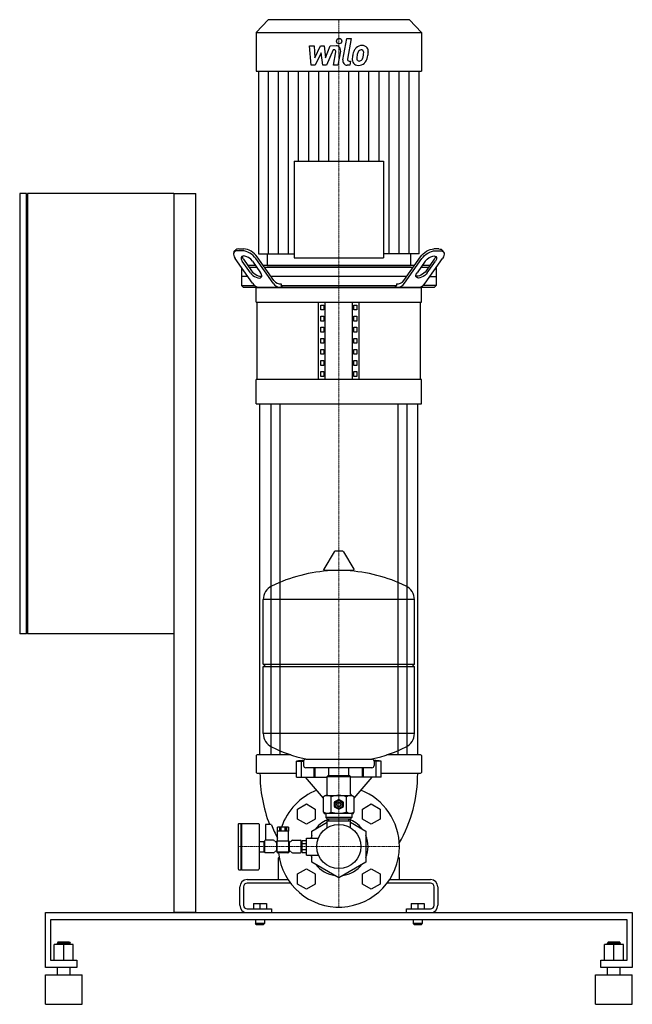
# Model space of a CAD drawing. Extents: x -435 to 400, y 0 to 1342.
import ezdxf

# ---------------------------------------------------------------- set-up
doc = ezdxf.new("R2010")
doc.units = 0
doc.linetypes.add('DASHDOT', pattern=[1, 0.5, -0.25, 0, -0.25])
doc.layers.get('0').update_dxf_attribs({"color": 124})
doc.layers.add('CP_AXIS', color=143, linetype='DASHDOT', lineweight=18)
doc.layers.add('CP_DETAL', color=33, linetype='Continuous')

msp = doc.modelspace()

# ---------------------------------------------------------------- linework, layer by layer
at = {"extrusion": (0, 1, 0)}
for p, q in [((-96.3, 1342), (-112.5, 1324.5)), ((96.2, 1342), (-96.3, 1342)), ((96.2, 1342), (112.5, 1324.5)), ((-112.5, 1324.5), (112.5, 1324.5)), ((-112.5, 1324.5), (-112.5, 1271.9)), ((112.5, 1324.5), (112.5, 1271.9)), ((-112.5, 1271.9), (112.5, 1271.9)), ((-109.6, 1271.9), (-109.6, 1022.7)), ((109.6, 1022.7), (109.6, 1271.9)), ((-435, 1105), (-435, 505)), ((-425.5, 1105), (-435, 1105)), ((-425.5, 505), (-425.5, 1105)), ((-424.5, 1104), (-425.5, 1104)), ((-225, 1105), (-424.5, 1105)), ((-424.5, 1105), (-424.5, 505)), ((-225, 1105), (-225, 125)), ((-225, 1105), (-195, 1105)), ((-195, 125), (-195, 1105)), ((-142.9, 1025.1), (-141.1, 1027.6)), ((-131.1, 1027), (-138.2, 1027)), ((-136.4, 1029.5), (-129.4, 1029.5)), ((-109.6, 1022.7), (-61.1, 1022.7)), ((-97.9, 1022.7), (-97.9, 1007)), ((109.6, 1022.7), (61.1, 1022.7)), ((136.4, 1029.5), (129.4, 1029.5)), ((131.1, 1027), (138.2, 1027)), ((142.9, 1025.1), (141.1, 1027.6)), ((-117.7, 982.9), (-141.2, 1016.4)), ((-120.6, 997), (-131.7, 1012.9)), ((-130, 1015.4), (-118.9, 999.5)), ((-113.6, 1007), (-124.1, 1007)), ((-117.7, 1012.9), (-106.6, 997)), ((-89.6, 982.9), (-113.2, 1016.4)), ((-88.6, 986.4), (-111.4, 1018.9)), ((103.1, 1007), (-103.1, 1007)), ((88.6, 986.4), (111.4, 1018.9)), ((89.6, 982.9), (113.2, 1016.4)), ((117.7, 1012.9), (106.6, 997)), ((124.1, 1007), (113.6, 1007)), ((117.7, 982.9), (141.2, 1016.4)), ((130, 1015.4), (118.9, 999.5)), ((120.6, 997), (131.7, 1012.9)), ((-132.5, 1003.9), (-132.5, 979.5)), ((-122.4, 1004.5), (-111.8, 1004.5)), ((-101.3, 1004.5), (101.3, 1004.5)), ((111.8, 1004.5), (122.4, 1004.5)), ((132.5, 1003.9), (132.5, 979.5)), ((-124.1, 992), (-132.5, 992)), ((92.5, 992), (-92.5, 992)), ((-132.5, 979.5), (-114.6, 979.5)), ((-130, 977), (-132.5, 979.5)), ((130, 977), (-130, 977)), ((-112.5, 957.2), (-112.5, 977)), ((112.5, 957.2), (112.5, 977)), ((130, 977), (132.5, 979.5)), ((-112.5, 957.2), (112.5, 957.2)), ((-111.3, 851.6), (-111.3, 957.2)), ((-27.5, 851.6), (-27.5, 957.2)), ((-24.6, 953), (-20.3, 953)), ((-24.6, 946.4), (-24.6, 953)), ((-20.3, 953), (-20.3, 946.4)), ((-18.8, 851.6), (-18.8, 957.2)), ((18.8, 851.6), (18.8, 957.2)), ((20.3, 946.4), (20.3, 953)), ((20.3, 953), (24.6, 953)), ((24.6, 953), (24.6, 946.4)), ((27.5, 851.6), (27.5, 957.2)), ((111.3, 851.6), (111.3, 957.2)), ((-20.3, 946.4), (-24.6, 946.4)), ((24.6, 946.4), (20.3, 946.4)), ((-24.6, 931.3), (-24.6, 937.9)), ((-24.6, 937.9), (-20.3, 937.9)), ((-20.3, 931.3), (-24.6, 931.3)), ((-20.3, 937.9), (-20.3, 931.3)), ((20.3, 931.3), (20.3, 937.9)), ((20.3, 937.9), (24.6, 937.9)), ((24.6, 931.3), (20.3, 931.3)), ((24.6, 937.9), (24.6, 931.3)), ((-24.6, 916.2), (-24.6, 922.8)), ((-24.6, 922.8), (-20.3, 922.8)), ((-20.3, 916.2), (-24.6, 916.2)), ((-20.3, 922.8), (-20.3, 916.2)), ((20.3, 916.2), (20.3, 922.8)), ((20.3, 922.8), (24.6, 922.8)), ((24.6, 916.2), (20.3, 916.2)), ((24.6, 922.8), (24.6, 916.2)), ((-24.6, 901.1), (-24.6, 907.7)), ((-24.6, 907.7), (-20.3, 907.7)), ((-20.3, 901.1), (-24.6, 901.1)), ((-20.3, 907.7), (-20.3, 901.1)), ((20.3, 901.1), (20.3, 907.7)), ((20.3, 907.7), (24.6, 907.7)), ((24.6, 901.1), (20.3, 901.1)), ((24.6, 907.7), (24.6, 901.1)), ((-24.6, 886), (-24.6, 892.6)), ((-24.6, 892.6), (-20.3, 892.6)), ((-20.3, 886), (-24.6, 886)), ((-20.3, 892.6), (-20.3, 886)), ((20.3, 886), (20.3, 892.6)), ((20.3, 892.6), (24.6, 892.6)), ((24.6, 886), (20.3, 886)), ((24.6, 892.6), (24.6, 886)), ((-24.6, 870.9), (-24.6, 877.5)), ((-24.6, 877.5), (-20.3, 877.5)), ((-20.3, 877.5), (-20.3, 870.9)), ((20.3, 870.9), (20.3, 877.5)), ((20.3, 877.5), (24.6, 877.5)), ((24.6, 877.5), (24.6, 870.9)), ((-20.3, 870.9), (-24.6, 870.9)), ((-24.6, 855.8), (-24.6, 862.4)), ((-24.6, 862.4), (-20.3, 862.4)), ((-20.3, 862.4), (-20.3, 855.8)), ((24.6, 870.9), (20.3, 870.9)), ((20.3, 862.4), (24.6, 862.4)), ((20.3, 855.8), (20.3, 862.4)), ((24.6, 862.4), (24.6, 855.8)), ((112.5, 851.6), (-112.5, 851.6)), ((-112.5, 818.6), (-112.5, 851.6)), ((-20.3, 855.8), (-24.6, 855.8)), ((24.6, 855.8), (20.3, 855.8)), ((112.5, 818.6), (112.5, 851.6)), ((-112.5, 818.6), (112.5, 818.6)), ((-107.5, 340), (-107.5, 818.6)), ((-92.6, 818.6), (-92.6, 340)), ((-80.6, 818.6), (-80.6, 340)), ((80.6, 818.6), (80.6, 340)), ((92.6, 818.6), (92.6, 340)), ((107.5, 340), (107.5, 818.6)), ((5.3, 617.4), (-5.3, 617.4)), ((-6.4, 616.7), (-20.6, 593)), ((6.4, 616.7), (20.6, 593)), ((19.5, 591.1), (-19.5, 591.1)), ((-103, 463.4), (-103, 551.6)), ((103, 463.4), (103, 551.6)), ((-425.5, 505), (-435, 505)), ((-425.5, 506), (-424.5, 506)), ((-225, 505), (-424.5, 505)), ((-103, 463.4), (103, 463.4)), ((-100, 460.4), (-103, 463.4)), ((-103, 460.4), (103, 460.4)), ((-103, 369.1), (-103, 460.4)), ((100, 460.4), (103, 463.4)), ((103, 369.1), (103, 460.4)), ((-112.5, 339), (-112.5, 316)), ((-65.5, 340), (-111.5, 340)), ((111.5, 340), (65.5, 340)), ((112.5, 339), (112.5, 316)), ((-57.5, 309.8), (-57.5, 331.2)), ((-50.8, 309.8), (-50.8, 331.2)), ((-48, 331.3), (-48, 325.3)), ((45, 322.3), (-45, 322.3)), ((-33.6, 309.8), (-33.6, 322.3)), ((-32.3, 309.8), (-32.3, 322.3)), ((-13.5, 311.5), (-13.5, 322.3)), ((13.5, 311.5), (13.5, 322.3)), ((32.3, 309.8), (32.3, 322.3)), ((33.6, 309.8), (33.6, 322.3)), ((48, 331.3), (48, 325.3)), ((50.8, 309.8), (50.8, 331.2)), ((57.5, 309.8), (57.5, 331.2)), ((-111.5, 315), (-57.5, 315)), ((-20.8, 280.9), (-45.5, 309.8)), ((-15, 311.5), (-16, 310.5)), ((-16, 310.5), (16, 310.5)), ((-16, 286.5), (-16, 310.5)), ((15, 311.5), (-15, 311.5)), ((15, 311.5), (16, 310.5)), ((16, 286.5), (16, 310.5)), ((20.8, 280.9), (45.5, 309.8)), ((57.5, 315), (111.5, 315)), ((-18, 284.5), (-20.8, 282.9)), ((-20.8, 262.1), (-20.8, 282.9)), ((-18, 284.5), (18, 284.5)), ((-10.4, 262.1), (-10.4, 282.9)), ((10.4, 262.1), (10.4, 282.9)), ((18, 284.5), (20.8, 282.9)), ((20.8, 262.1), (20.8, 282.9)), ((-56.2, 266.1), (-44.2, 273.1)), ((-44.2, 273.1), (-32.2, 266.1)), ((-6, 269.4), (-6, 275.6)), ((-5.7, 276.1), (-0.3, 279.2)), ((-0.3, 265.8), (-5.7, 268.9)), ((0.3, 279.2), (5.7, 276.1)), ((5.7, 268.9), (0.3, 265.8)), ((6, 275.6), (6, 269.4)), ((32.2, 266.1), (44.2, 273.1)), ((44.2, 273.1), (56.2, 266.1)), ((-56.2, 252.3), (-56.2, 266.1)), ((-32.2, 266.1), (-32.2, 252.3)), ((-18, 260.5), (-20.8, 262.1)), ((-20, 260), (-20, 261.7)), ((-20, 260), (-17.5, 260)), ((-17.5, 260), (-17.5, 254.5)), ((17.5, 260), (20, 260)), ((17.5, 260), (17.5, 254.5)), ((18, 260.5), (20.8, 262.1)), ((20, 260), (20, 261.7)), ((32.2, 252.3), (32.2, 266.1)), ((56.2, 266.1), (56.2, 252.3)), ((-137.2, 245.5), (-137.2, 184.5)), ((-136.2, 246.5), (-133.7, 246.5)), ((-133.7, 246.5), (-133.7, 183.5)), ((-133.7, 245.5), (-132.7, 246.5)), ((-132.7, 246.5), (-132.7, 183.5)), ((-132.7, 246.5), (-109.7, 246.5)), ((-108.7, 245.5), (-108.7, 184.5)), ((-100, 245), (-100, 223.5)), ((-92.5, 245), (-100, 245)), ((-44.2, 245.3), (-56.2, 252.3)), ((-32.2, 252.3), (-44.2, 245.3)), ((-36.8, 236.2), (-16, 248.3)), ((17.5, 254.5), (-17.5, 254.5)), ((-16, 253), (-17.5, 254.5)), ((-16, 253), (16, 253)), ((-16, 250), (16, 250)), ((-16, 240.6), (-16, 250)), ((-13.5, 250), (-13.5, 253)), ((13.5, 250), (13.5, 253)), ((16, 253), (17.5, 254.5)), ((16, 240.6), (16, 250)), ((16, 248.3), (36.8, 236.2)), ((44.2, 245.3), (32.2, 252.3)), ((56.2, 252.3), (44.2, 245.3)), ((-83.7, 222.8), (-83.7, 241.5)), ((-83.6, 236), (-83.6, 241.5)), ((-68.7, 236), (-83.6, 236)), ((-80.9, 241.5), (-80.9, 236)), ((-78.8, 236), (-78.8, 241.5)), ((-73.5, 241.5), (-73.5, 236)), ((-71.4, 236), (-71.4, 241.5)), ((-68.7, 241.5), (-68.7, 236)), ((-68.7, 222.8), (-68.7, 241.5)), ((-36.8, 226.5), (-36.8, 236.2)), ((36.8, 236.2), (36.8, 193.8)), ((-108.7, 222), (-102.2, 222)), ((-102.2, 222), (-102.2, 208)), ((-102.2, 221.7), (-101.2, 221.7)), ((-101.2, 222.5), (-101.2, 207.5)), ((-89.2, 223.5), (-100.2, 223.5)), ((-84.7, 221.5), (-85.7, 221.5)), ((-84.7, 208.2), (-84.7, 221.8)), ((-83.9, 207.2), (-83.9, 222.8)), ((-83.9, 222.8), (-68.4, 222.8)), ((-68.4, 222.8), (-68.4, 207.2)), ((-67.7, 221.8), (-67.7, 208.2)), ((-67.7, 221.5), (-66.6, 221.5)), ((-63.2, 223.5), (-52.2, 223.5)), ((-51.2, 207.5), (-51.2, 222.5)), ((-51.2, 221.5), (-50.2, 221.5)), ((-50.2, 223.1), (-44.2, 223.1)), ((-50.2, 206.9), (-50.2, 223.1)), ((-50.2, 219), (-44.2, 219)), ((-44.2, 203.5), (-44.2, 226.5)), ((-44.2, 226.5), (-27.9, 226.5)), ((-108.7, 208), (-102.2, 208)), ((-102.2, 208.3), (-101.2, 208.3)), ((-89.2, 206.5), (-100.2, 206.5)), ((-84.7, 208.5), (-85.7, 208.5)), ((-68.4, 207.2), (-83.9, 207.2)), ((-69.4, 206.5), (-83, 206.5)), ((-67.7, 208.5), (-66.6, 208.5)), ((-63.2, 206.5), (-52.2, 206.5)), ((-51.2, 208.5), (-50.2, 208.5)), ((-50.2, 211), (-44.2, 211)), ((-50.2, 206.9), (-44.2, 206.9)), ((-44.2, 203.5), (-27.9, 203.5)), ((-36.8, 193.8), (-36.8, 203.5)), ((-82.5, 199), (-82.5, 171)), ((-81.1, 200), (-81.5, 200)), ((0, 172.5), (-36.8, 193.8)), ((36.8, 193.8), (0, 172.5)), ((81.5, 200), (81.1, 200)), ((82.5, 171), (82.5, 199)), ((-136.2, 183.5), (-133.7, 183.5)), ((-133.7, 184.5), (-132.7, 183.5)), ((-132.7, 183.5), (-109.7, 183.5)), ((-56.2, 177.7), (-44.2, 184.7)), ((-56.2, 163.9), (-56.2, 177.7)), ((-44.2, 184.7), (-32.2, 177.7)), ((-32.2, 177.7), (-32.2, 163.9)), ((32.2, 177.7), (44.2, 184.7)), ((32.2, 163.9), (32.2, 177.7)), ((44.2, 184.7), (56.2, 177.7)), ((56.2, 177.7), (56.2, 163.9)), ((-125, 170), (-69.1, 170)), ((-65.6, 165), (-125, 165)), ((-44.2, 156.9), (-56.2, 163.9)), ((-32.2, 163.9), (-44.2, 156.9)), ((44.2, 156.9), (32.2, 163.9)), ((56.2, 163.9), (44.2, 156.9)), ((125, 165), (65.6, 165)), ((69.1, 170), (125, 170)), ((-135, 135), (-135, 160)), ((-130, 160), (-130, 135)), ((130, 135), (130, 160)), ((135, 160), (135, 135)), ((-116.5, 137.5), (-116.5, 130)), ((-116.5, 137.5), (-98.5, 137.5)), ((-107.5, 137.5), (-107.5, 130)), ((-98.5, 137.5), (-98.5, 130)), ((98.5, 137.5), (98.5, 130)), ((98.5, 137.5), (116.5, 137.5)), ((107.5, 137.5), (107.5, 130)), ((116.5, 137.5), (116.5, 130)), ((-400, 50), (-400, 125)), ((-400, 125), (400, 125)), ((-195, 125), (-225, 125)), ((-125, 130), (-92, 130)), ((-92, 130), (-92, 125)), ((92, 125), (92, 130)), ((92, 130), (125, 130)), ((400, 125), (400, 50)), ((-392.9, 115), (-392.9, 60)), ((392.9, 115), (-392.9, 115)), ((-113.5, 115), (-113.5, 110)), ((-101.5, 110), (-113.5, 110)), ((-112.5, 109), (-113.5, 110)), ((-112.5, 109), (-102.5, 109)), ((-102.5, 109), (-101.5, 110)), ((-101.5, 115), (-101.5, 110)), ((101.5, 115), (101.5, 110)), ((107.5, 110), (101.5, 110)), ((102.5, 109), (101.5, 110)), ((102.5, 109), (107.5, 109)), ((113.5, 110), (107.5, 110)), ((107.5, 109), (112.5, 109)), ((112.5, 109), (113.5, 110)), ((113.5, 115), (113.5, 110)), ((392.9, 60), (392.9, 115)), ((-387.9, 60), (-387.9, 81.5)), ((-362.1, 81.5), (-387.9, 81.5)), ((-382.9, 84.5), (-383.6, 83.5)), ((-383.6, 83.5), (-366.4, 83.5)), ((-383.6, 81.5), (-383.6, 83.5)), ((-367.1, 84.5), (-382.9, 84.5)), ((-375, 60), (-375, 81.5)), ((-367.1, 84.5), (-366.4, 83.5)), ((-366.4, 81.5), (-366.4, 83.5)), ((-362.1, 60), (-362.1, 81.5)), ((362.1, 60), (362.1, 81.5)), ((387.9, 81.5), (362.1, 81.5)), ((367.1, 84.5), (366.4, 83.5)), ((366.4, 83.5), (383.6, 83.5)), ((366.4, 81.5), (366.4, 83.5)), ((382.9, 84.5), (367.1, 84.5)), ((375, 60), (375, 81.5)), ((382.9, 84.5), (383.6, 83.5)), ((383.6, 81.5), (383.6, 83.5)), ((387.9, 60), (387.9, 81.5)), ((-392.9, 60), (-357.1, 60)), ((-357.1, 60), (-357.1, 50)), ((357.1, 60), (392.9, 60)), ((357.1, 50), (357.1, 60)), ((-357.1, 50), (-400, 50)), ((-383.6, 40), (-383.6, 50)), ((-366.4, 40), (-366.4, 50)), ((400, 50), (357.1, 50)), ((366.4, 40), (366.4, 50)), ((383.6, 40), (383.6, 50)), ((-400, 40), (-350, 40)), ((-400, 0), (-400, 40)), ((-350, 0), (-350, 40)), ((350, 40), (400, 40)), ((350, 0), (350, 40)), ((400, 0), (400, 40)), ((-400, 0), (-350, 0)), ((350, 0), (400, 0))]:
    msp.add_line(p, q, dxfattribs=at)
at = {"extrusion": (1, -2e-16, 0)}
msp.add_line((-61.1, 1149.4), (61.1, 1149.4), dxfattribs=at)
at = {"extrusion": (-4e-16, -1, 0)}
msp.add_line((-61.1, 1149.4), (-61.1, 1017.5), dxfattribs=at)
at = {"extrusion": (4e-16, -1, 0)}
msp.add_line((61.1, 1149.4), (61.1, 1017.5), dxfattribs=at)
for p, q in [((97.9, 1022.7), (97.9, 1007)), ((-97.9, 1007), (97.9, 1007)), ((-78.6, 982), (-78.6, 979.5)), ((78.6, 982), (78.6, 979.5)), ((78.6, 982), (78.6, 979.5)), ((132.5, 991.7), (123.9, 991.7)), ((-112.5, 977), (112.5, 977)), ((-76.8, 977), (-78.6, 979.5)), ((-78.6, 979.5), (78.6, 979.5)), ((76.8, 977), (78.6, 979.5)), ((76.8, 977), (78.6, 979.5)), ((132.5, 979.5), (114.6, 979.5)), ((103, 551.6), (-103, 551.6)), ((103, 369.1), (-103, 369.1)), ((-57.5, 331.2), (-48, 331.2)), ((-45.2, 334.3), (45.2, 334.3)), ((57.5, 331.2), (48, 331.2)), ((-57.5, 309.8), (-16, 309.8)), ((57.5, 309.8), (16, 309.8)), ((-68.7, 241.5), (-83.7, 241.5))]:
    msp.add_line(p, q)
at = {"extrusion": (1, 2e-16, 0)}
msp.add_line((-61.1, 1017.5), (61.1, 1017.5), dxfattribs=at)
at = {"extrusion": (0, -1, 0)}
msp.add_line((-18, 260.5), (18, 260.5), dxfattribs=at)
for centre, radius in [((0, 272.5), 5.1), ((0, 272.5), 3), ((0, 272.5), 2.5), ((0, 215), 30.1)]:
    msp.add_circle(centre, radius)
for centre, radius, start, end in [((-5.3, 616.1), 1.25, 90, 149.0362), ((5.3, 616.1), 1.25, 30.9638, 90), ((0, 384.3), 207, 92.8162, 116.2545), ((-19.5, 592.4), 1.25, 149.0362, 270), ((0, 384.3), 207, 63.7455, 87.1838), ((19.5, 592.4), 1.25, 270, 30.9638), ((-82.5, 551.6), 20.5, 116.2545, 180), ((82.5, 551.6), 20.5, 0, 63.7455), ((-82.5, 369.1), 20.5, 180, 243.7455), ((82.5, 369.1), 20.5, 296.2545, 0), ((0, 536.4), 207, 243.7455, 257.3892), ((0, 536.4), 207, 282.6108, 296.2545), ((-111.5, 339), 1, 90, 180), ((111.5, 339), 1, 0, 90), ((0, -80), 415.3, 96.6059, 97.9588), ((-45, 331.3), 3, 93.7021, 180), ((-45, 325.3), 3, 180, 270), ((45, 325.3), 3, 270, 0), ((45, 331.3), 3, 0, 86.2979), ((0, -80), 415.3, 82.0412, 83.3941), ((-111.5, 316), 1, 180, 270), ((86.5, 315), 194, 180, 201.1509), ((-86.5, 315), 194, 330.5163, 0), ((111.5, 316), 1, 270, 0), ((0, 215), 82.5, 111.4125, 161.2638), ((-15.6, 275.2), 9.28, 55.7715, 114.0207), ((-18, 286.5), 2, 270, 0), ((0, 250.1), 34.4, 72.412, 107.588), ((15.6, 275.2), 9.28, 65.9793, 124.2285), ((18, 286.5), 2, 180, 270), ((0, 215), 82.5, 0, 68.5875), ((0, 272.5), 6.75, 147.266, 152.734), ((0, 272.5), 6.75, 207.266, 212.734), ((0, 272.5), 6.75, 87.266, 92.734), ((0, 272.5), 6.75, 27.266, 32.734), ((0, 272.5), 6.75, 327.266, 332.734), ((-15.6, 269.8), 9.28, 245.9793, 304.2285), ((-18, 260), 0.5, 0, 90), ((0, 294.9), 34.4, 252.412, 287.588), ((0, 272.5), 6.75, 267.266, 272.734), ((15.6, 269.8), 9.28, 235.7715, 294.0207), ((18, 260), 0.5, 90, 180), ((-136.2, 245.5), 1, 90, 180), ((-109.7, 245.5), 1, 0, 90), ((-92.5, 244.5), 0.5, 21.4101, 90), ((88.3, 315.4), 193.6, 201.4101, 207.3981), ((0, 215), 39.8, 109.7773, 142.1896), ((0, 215), 39.8, 37.8104, 70.2227), ((0, 215), 39.7, 157.8104, 163.1835), ((0, 215), 39.8, 337.8104, 22.1896), ((-100.2, 222.5), 1, 90, 180), ((-89.2, 221.5), 2, 30, 90), ((-85.7, 223.5), 2, 210, 270), ((-83, 221.8), 1.7, 114.3157, 180), ((0, 215), 82.5, 185.9137, 0), ((-69.4, 221.8), 1.7, 0, 65.6843), ((-66.6, 223.5), 2, 270, 330), ((-63.2, 221.5), 2, 90, 150), ((-52.2, 222.5), 1, 0, 90), ((-100.2, 207.5), 1, 180, 270), ((-89.2, 208.5), 2, 270, 330), ((-85.7, 206.5), 2, 90, 150), ((-83, 208.2), 1.7, 180, 270), ((-69.4, 208.2), 1.7, 270, 0), ((-66.6, 206.5), 2, 30, 90), ((-63.2, 208.5), 2, 210, 270), ((-52.2, 207.5), 1, 270, 0), ((0, 215), 39.8, 196.8165, 202.1896), ((-81.5, 199), 1, 90, 180), ((0, 215), 39.8, 217.8104, 262.1896), ((0, 215), 39.8, 277.8104, 322.1896), ((81.5, 199), 1, 0, 90), ((-136.2, 184.5), 1, 180, 270), ((-109.7, 184.5), 1, 270, 0), ((-125, 160), 10, 90, 180), ((-125, 160), 5, 90, 180), ((-81.5, 171), 1, 180, 270), ((81.5, 171), 1, 270, 0), ((125, 160), 10, 0, 90), ((125, 160), 5, 0, 90), ((-125, 135), 10, 180, 270), ((-125, 135), 5, 180, 270), ((125, 135), 10, 270, 360), ((125, 135), 5, 270, 0)]:
    msp.add_arc(centre, radius, start, end)
for centre, major_axis, ratio, start_param, end_param in [((-130.7, 1016.4), (-12.1, 8.7), 0.501234, -0.610734, 0.960062), ((-129, 1018.9), (-12.1, 8.7), 0.501234, -0.610734, 0.004745), ((-124.7, 1012.9), (-8.09, 5.79), 0.501234, 4.101655, 7.243247), ((-123.7, 1016.4), (-12.1, 8.7), 0.501234, 4.101655, 5.672451), ((-121.9, 1018.9), (-12.1, 8.7), 0.501234, 4.101655, 5.672451), ((-123, 1015.4), (-8.09, 5.79), 0.501234, 0.31593, 0.960062), ((-113.6, 997), (-8.09, 5.79), 0.501234, 0.960062, 4.101655), ((-111.8, 999.5), (-8.09, 5.79), 0.501234, 0.960062, 2.835154), ((-107, 989.9), (0, 12.9), 0.992509, 2.145017, 3.078363), ((-79.2, 989.3), (0, 12.3), 0.992509, 2.121987, 3.101393), ((-79.5, 993.7), (0, 11.7), 0.992509, 2.243324, 3.218215), ((79.5, 993.7), (0, 11.7), 0.992509, 3.064971, 4.039861), ((79.2, 989.3), (0, 12.3), 0.992509, 3.181792, 4.161198), ((107, 989.9), (0, 12.9), 0.992509, 3.204822, 4.138168)]:
    msp.add_ellipse(centre, major_axis=major_axis, ratio=ratio, start_param=start_param, end_param=end_param)
at = {"extrusion": (0, 0, -1)}
for centre, major_axis, start_param, end_param in [((121.9, 1018.9), (12.1, 8.7), 4.101655, 5.672451), ((123.7, 1016.4), (12.1, 8.7), 4.101655, 5.672451), ((124.7, 1012.9), (8.09, 5.79), 4.101655, 7.243247), ((129, 1018.9), (12.1, 8.7), -0.610734, 0.004745), ((130.7, 1016.4), (12.1, 8.7), -0.610734, 0.960062), ((123, 1015.4), (8.09, 5.79), 0.31593, 0.960062), ((113.6, 997), (8.09, 5.79), 0.960062, 4.101655), ((111.8, 999.5), (8.09, 5.79), 0.960062, 2.835154)]:
    msp.add_ellipse(centre, major_axis=major_axis, ratio=0.501234, start_param=start_param, end_param=end_param, dxfattribs=at)
at = {"layer": 'CP_AXIS'}
for p, q in [((0, 1342), (0, 297.5)), ((0, 297.5), (0, 132.5)), ((-82.5, 215), (-137.2, 215)), ((82.5, 215), (-82.5, 215))]:
    msp.add_line(p, q, dxfattribs=at)
at = {"layer": 'CP_DETAL'}
for p, q in [((5.5, 1287.5), (10.7, 1316.3)), ((10.7, 1316.3), (16.8, 1316.3)), ((16.8, 1316.3), (11.8, 1288.4)), ((-40.2, 1306.5), (-33.8, 1306.5)), ((-37.6, 1280), (-40.2, 1306.5)), ((-33.8, 1306.5), (-32.8, 1290.2)), ((-32.8, 1290.2), (-24.9, 1306.5)), ((-24.9, 1306.5), (-20.1, 1306.5)), ((-20.1, 1306.5), (-18, 1290.2)), ((-18, 1290.2), (-11.9, 1306.5)), ((-11.9, 1306.5), (-3.6, 1306.6)), ((-24.1, 1296.7), (-32.2, 1280)), ((-22, 1280), (-24.1, 1296.7)), ((-7.8, 1301), (-16.6, 1280)), ((-6.4, 1301), (-7.8, 1301)), ((-7.4, 1280), (-4.2, 1298.2)), ((2.1, 1299.1), (-1.3, 1280)), ((-32.2, 1280), (-37.6, 1280)), ((-16.6, 1280), (-22, 1280)), ((-1.3, 1280), (-7.4, 1280)), ((14.8, 1280), (11.2, 1280)), ((14, 1285.6), (15.8, 1285.6)), ((15.8, 1285.6), (14.8, 1280)), ((-95.9, 1022.7), (-95.9, 1271.9)), ((-82.2, 1022.7), (-82.2, 1271.9)), ((-68.5, 1022.7), (-68.5, 1271.9)), ((-54.8, 1149.4), (-54.8, 1271.9)), ((-41.1, 1149.4), (-41.1, 1271.9)), ((-27.4, 1149.4), (-27.4, 1271.9)), ((-13.7, 1149.4), (-13.7, 1271.9)), ((13.7, 1149.4), (13.7, 1271.9)), ((27.4, 1149.4), (27.4, 1271.9)), ((41.1, 1149.4), (41.1, 1271.9)), ((54.8, 1149.4), (54.8, 1271.9)), ((68.5, 1022.7), (68.5, 1271.9)), ((82.2, 1022.7), (82.2, 1271.9)), ((95.9, 1022.7), (95.9, 1271.9))]:
    msp.add_line(p, q, dxfattribs=at)
msp.add_circle((0.4, 1312.8), 3.64, dxfattribs=at)
for centre, major_axis, ratio, start_param, end_param in [((-3.6, 1300.3), (0, 6.28), 0.926381, 4.522956, 6.2851), ((30.9, 1294.2), (0, 12.3), 0.926343, 0.706747, 1.06229), ((31.5, 1293.7), (0, 13.2), 0.926343, -0.011717, 0.719047), ((32.2, 1297.7), (0, 9.12), 0.926343, -0.875064, 0.066109), ((32.7, 1298.8), (0, 8.03), 0.926343, 4.663826, 5.356723), ((-6.3, 1298.6), (0, 2.36), 0.926402, 4.522641, 6.283816), ((14, 1288), (0, 2.36), 0.926343, 1.378882, 3.141593), ((25.9, 1287.9), (0, 8.23), 0.926343, 1.456354, 2.212906), ((47.4, 1287), (0, 31.5), 0.926343, 1.367174, 1.510161), ((40.1, 1289.7), (0, 23.2), 0.926343, 1.101504, 1.415012), ((28.3, 1289.3), (0, 4.14), 0.926343, 1.449752, 2.193395), ((45.6, 1288.5), (0, 22.8), 0.926343, 1.358757, 1.515497), ((57.7, 1286.6), (0, 36), 0.926343, 1.309179, 1.382067), ((32, 1294.5), (0, 7.12), 0.926343, 0.738667, 1.370862), ((30.5, 1296), (0, 4.87), 0.926343, -0.022787, 0.708547), ((30.7, 1296.5), (0, 4.44), 0.926343, -0.360166, 0.022399), ((27.3, 1291.4), (0, 5.98), 0.926343, 3.859587, 4.272849), ((31.1, 1297.9), (0, 2.92), 0.926343, -0.892005, -0.373104), ((15.3, 1296.8), (0, 19.9), 0.926343, 4.302764, 4.538961), ((30.3, 1297.4), (0, 3.96), 0.926343, 4.685781, 5.339539), ((10.6, 1298), (0, 25.2), 0.926343, 4.526967, 4.68585), ((27, 1292.9), (0, 13.1), 0.926343, 3.857217, 4.434154), ((4.2, 1300.6), (0, 38.9), 0.926343, 4.416789, 4.523205), ((15.5, 1299), (0, 26.7), 0.926343, 4.49919, 4.690723), ((11.2, 1286.3), (0, 6.28), 0.926343, 1.378883, 3.141593), ((26.1, 1288.6), (0, 8.89), 0.926343, 2.253527, 3.215613), ((27.6, 1289), (0, 3.34), 0.926343, 2.273362, 3.224246), ((26.8, 1293.2), (0, 13.5), 0.926343, 3.135899, 3.850877), ((27, 1297.3), (0, 11.7), 0.926343, 3.214627, 3.355049), ((28, 1290.6), (0, 4.87), 0.926343, 3.442438, 3.844582)]:
    msp.add_ellipse(centre, major_axis=major_axis, ratio=ratio, start_param=start_param, end_param=end_param, dxfattribs=at)

doc.saveas('drawing.dxf')
